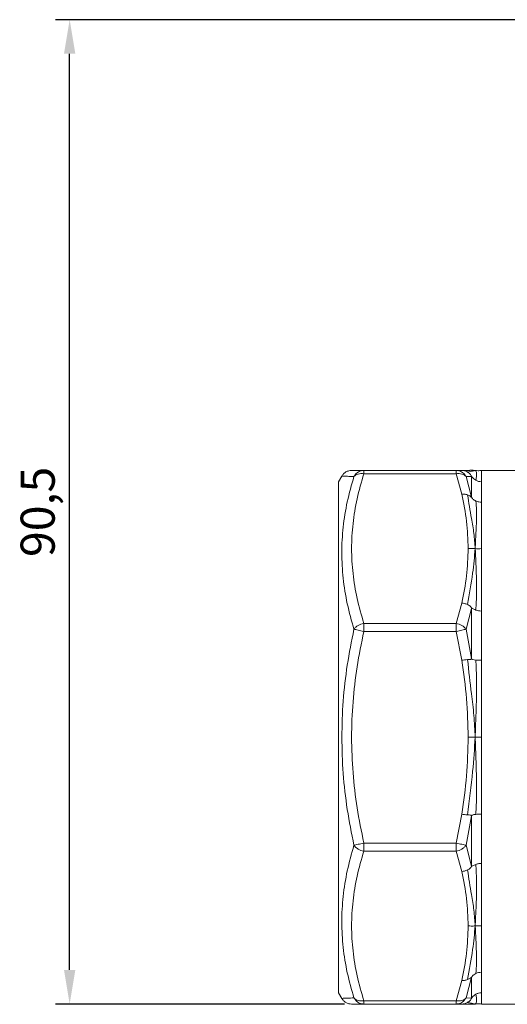
# Model space of a CAD drawing. Units: millimetres. Extents: x 874 to 1468, y -218 to 623.
# Drawn here: x 1143 to 1186, y 254 to 340 of the extents above; entities that cross this region are included whole.
import ezdxf

# ---------------------------------------------------------------- set-up
doc = ezdxf.new("R2010")
doc.units = ezdxf.units.MM
doc.layers.add('wymiary', color=3, linetype='Continuous')
doc.styles.get("Standard").update_dxf_attribs({"font": 'arial.ttf'})
doc.dimstyles.new('Afriso', dxfattribs={"dimtxt": 3, "dimasz": 3, "dimexe": 1.25, "dimexo": 0.625, "dimtad": 1, "dimdec": 0, "dimtxsty": 'Standard', "dimcen": 2.5, "dimadec": 0, "dimazin": 0, "dimtfac": 1, "dimtdec": 0, "dimtmove": 0, "dimatfit": 3, "dimfxl": 1, "dimarcsym": 0})

# ---------------------------------------------------------------- blocks, each defined once
blk = doc.blocks.new('*D132')
at = {"layer": 'Defpoints', "color": 0}
for p in [(1147.489, 340.487), (1194.296, 340.487), (1172.301, 253.787)]:
    blk.add_point(p, dxfattribs=at)
at = {"layer": 'wymiary', "color": 0, "lineweight": -2}
for p, q in [((1193.671, 340.487), (1146.239, 340.487)), ((1147.489, 256.787), (1147.489, 337.487)), ((1171.676, 253.787), (1146.239, 253.787))]:
    blk.add_line(p, q, dxfattribs=at)
at = {"layer": 'wymiary', "color": 0}
for points in [[(1147.989, 337.487), (1146.989, 337.487), (1147.489, 340.487)], [(1146.989, 256.787), (1147.989, 256.787), (1147.489, 253.787)]]:
    blk.add_solid(points, dxfattribs=at)
at = {"layer": 'wymiary', "color": 0, "insert": (1145.063, 297.137), "char_height": 3, "attachment_point": 5, "rotation": 90}
blk.add_mtext('90,5', dxfattribs=at)

msp = doc.modelspace()

# ---------------------------------------------------------------- linework, layer by layer
at = {"color": 7, "linetype": 'Continuous', "lineweight": 15}
for p, q in [((1171.435, 300.287), (1171.146, 299.787)), ((1173.371, 300.494), (1173.371, 300.787)), ((1173.371, 300.787), (1181.499, 300.787)), ((1181.499, 300.494), (1173.371, 300.494)), ((1181.499, 300.494), (1181.499, 300.787)), ((1181.499, 300.787), (1181.992, 300.787)), ((1181.992, 298.699), (1181.499, 300.494)), ((1182.365, 300.249), (1182.858, 300.265)), ((1182.858, 298.433), (1182.365, 300.249)), ((1182.715, 300.794), (1182.413, 300.787)), ((1182.858, 298.433), (1182.858, 300.265)), ((1183.131, 300.778), (1183.124, 300.781)), ((1187.71, 300.787), (1183.722, 300.787)), ((1171.146, 299.787), (1171.146, 254.787)), ((1183.724, 299.787), (1183.724, 297.992)), ((1181.499, 287.314), (1181.992, 289.108)), ((1182.365, 286.798), (1182.858, 288.637)), ((1182.858, 284.213), (1182.858, 288.637)), ((1183.724, 288.401), (1183.724, 284.069)), ((1173.371, 286.606), (1173.371, 287.314)), ((1173.371, 287.314), (1181.499, 287.314)), ((1181.499, 286.606), (1181.499, 287.314)), ((1181.499, 286.606), (1173.371, 286.606)), ((1181.992, 284.069), (1181.499, 286.606)), ((1182.858, 284.213), (1182.365, 286.798)), ((1181.499, 267.967), (1181.992, 270.504)), ((1182.365, 267.775), (1182.858, 270.36)), ((1182.858, 265.936), (1182.858, 270.36)), ((1183.724, 270.504), (1183.724, 266.173)), ((1173.371, 267.967), (1181.499, 267.967)), ((1173.371, 267.26), (1173.371, 267.967)), ((1181.499, 267.26), (1173.371, 267.26)), ((1181.499, 267.26), (1181.499, 267.967)), ((1181.992, 265.465), (1181.499, 267.26)), ((1182.858, 265.936), (1182.365, 267.775)), ((1181.499, 254.08), (1181.992, 255.874)), ((1182.365, 254.325), (1182.858, 256.14)), ((1182.858, 254.308), (1182.858, 256.14)), ((1183.724, 256.581), (1183.724, 254.787)), ((1171.146, 254.787), (1171.435, 254.286)), ((1182.858, 254.308), (1182.365, 254.325)), ((1173.371, 254.08), (1181.499, 254.08)), ((1173.371, 253.787), (1173.371, 254.08)), ((1181.499, 253.787), (1173.371, 253.787)), ((1181.499, 253.787), (1181.499, 254.08)), ((1181.992, 253.787), (1181.499, 253.787)), ((1182.413, 253.787), (1181.992, 253.787)), ((1182.413, 253.787), (1182.715, 253.779)), ((1183.128, 253.794), (1183.131, 253.795)), ((1183.722, 253.787), (1189.586, 253.787))]:
    msp.add_line(p, q, dxfattribs=at)
at = {"color": 7, "linetype": 'Continuous', "lineweight": 15, "flags": 128}
for points in [[(1173.371, 286.606), (1173.239, 286.636), (1173.108, 286.665), (1172.983, 286.692), (1172.865, 286.718), (1172.756, 286.742), (1172.659, 286.764), (1172.575, 286.782), (1172.505, 286.798)], [(1182.365, 286.798), (1182.295, 286.782), (1182.211, 286.764), (1182.114, 286.742), (1182.005, 286.718), (1181.887, 286.692), (1181.762, 286.665), (1181.631, 286.636), (1181.499, 286.606)], [(1172.505, 267.775), (1172.575, 267.791), (1172.659, 267.809), (1172.756, 267.831), (1172.865, 267.855), (1172.983, 267.881), (1173.108, 267.909), (1173.239, 267.937), (1173.371, 267.967)], [(1181.499, 267.967), (1181.631, 267.937), (1181.762, 267.909), (1181.887, 267.881), (1182.005, 267.855), (1182.114, 267.831), (1182.211, 267.809), (1182.295, 267.791), (1182.365, 267.775)]]:
    msp.add_lwpolyline(points, dxfattribs=at)
at = {"color": 8, "linetype": 'Continuous', "lineweight": 15}
for points, knots in [([(1172.505, 300.249), (1172.294, 300.256), (1171.875, 300.27), (1171.54, 300.282), (1171.394, 300.288), (1171.435, 300.287), (1171.436, 300.287)], [0, 0, 0, 0, 0.334745, 0.66656, 0.998347, 1, 1, 1, 1]), ([(1171.436, 254.287), (1171.46, 254.288), (1171.509, 254.29), (1171.88, 254.304), (1172.296, 254.318), (1172.505, 254.325)], [0, 0, 0, 0, 0.3312112, 0.6641201, 1, 1, 1, 1])]:
    msp.add_open_spline(points, degree=3, knots=knots, dxfattribs=at)
at = {"color": 7, "linetype": 'Continuous', "lineweight": 15}
for points, knots in [([(1172.301, 300.787), (1172.215, 300.78), (1172.041, 300.767), (1171.796, 300.662), (1171.582, 300.502), (1171.483, 300.358), (1171.435, 300.287)], [0, 0, 0, 0, 0.245669, 0.499998, 0.754326, 1, 1, 1, 1]), ([(1172.505, 286.798), (1172.296, 287.545), (1171.879, 289.033), (1171.522, 291.287), (1171.392, 293.544), (1171.52, 295.795), (1171.878, 298.037), (1172.296, 299.509), (1172.505, 300.249)], [0, 0, 0, 0, 0.167397, 0.333326, 0.499237, 0.665757, 0.832193, 1, 1, 1, 1]), ([(1173.371, 287.314), (1173.161, 288.046), (1172.745, 289.498), (1172.387, 291.701), (1172.258, 293.904), (1172.387, 296.106), (1172.745, 298.31), (1173.161, 299.761), (1173.371, 300.494)], [0, 0, 0, 0, 0.168729, 0.334131, 0.499974, 0.665868, 0.831275, 1, 1, 1, 1]), ([(1173.371, 300.787), (1173.162, 300.787), (1172.748, 300.787), (1172.377, 300.787), (1172.327, 300.787), (1172.302, 300.787)], [0, 0, 0, 0, 0.338054, 0.669463, 1, 1, 1, 1]), ([(1172.505, 300.249), (1172.55, 300.323), (1172.644, 300.478), (1172.844, 300.64), (1173.09, 300.761), (1173.268, 300.777), (1173.371, 300.787)], [0, 0, 0, 0, 0.239107, 0.500057, 0.709282, 1, 1, 1, 1]), ([(1173.371, 300.494), (1173.287, 300.502), (1173.11, 300.521), (1172.871, 300.48), (1172.654, 300.395), (1172.558, 300.301), (1172.505, 300.249)], [0, 0, 0, 0, 0.237466, 0.500018, 0.724703, 1, 1, 1, 1]), ([(1181.499, 300.787), (1181.602, 300.777), (1181.78, 300.761), (1182.026, 300.64), (1182.226, 300.478), (1182.32, 300.323), (1182.365, 300.249)], [0, 0, 0, 0, 0.290745, 0.499941, 0.760911, 1, 1, 1, 1]), ([(1182.365, 300.249), (1182.312, 300.301), (1182.216, 300.395), (1181.999, 300.48), (1181.76, 300.521), (1181.583, 300.502), (1181.499, 300.494)], [0, 0, 0, 0, 0.275324, 0.499983, 0.762552, 1, 1, 1, 1]), ([(1181.992, 300.787), (1182.068, 300.782), (1182.245, 300.77), (1182.406, 300.692), (1182.498, 300.648)], [0, 0, 0, 0, 0.430688, 1, 1, 1, 1]), ([(1181.992, 300.787), (1182.178, 300.787), (1182.365, 300.787), (1182.413, 300.787), (1182.414, 300.787)], [0, 0, 0, 0, 0.999432, 1, 1, 1, 1]), ([(1182.498, 300.648), (1182.664, 300.675), (1182.96, 300.722), (1183.109, 300.767), (1183.174, 300.786)], [0, 0, 0, 0, 0.560233, 1, 1, 1, 1]), ([(1182.858, 300.265), (1182.858, 300.266), (1182.857, 300.268), (1182.855, 300.274), (1182.848, 300.292), (1182.816, 300.349), (1182.717, 300.49), (1182.589, 300.582), (1182.498, 300.648)], [0, 0, 0, 0, 0.013967, 0.028547, 0.061485, 0.148004, 0.394468, 1, 1, 1, 1]), ([(1183.174, 300.786), (1183.056, 300.798), (1182.903, 300.813), (1182.75, 300.8), (1182.715, 300.797)], [0, 0, 0, 0, 0.7717395, 1, 1, 1, 1]), ([(1182.858, 300.265), (1182.858, 300.265), (1182.86, 300.264), (1182.867, 300.256), (1182.891, 300.223), (1182.948, 300.148), (1183.058, 300.033), (1183.164, 299.963), (1183.226, 299.923)], [0, 0, 0, 0, 0.01785, 0.038989, 0.096629, 0.287763, 0.588134, 1, 1, 1, 1]), ([(1183.724, 300.787), (1183.624, 300.772), (1183.441, 300.746), (1183.258, 300.774), (1183.174, 300.786)], [0, 0, 0, 0, 0.541219, 1, 1, 1, 1]), ([(1183.226, 299.923), (1183.256, 300.058), (1183.316, 300.327), (1183.284, 300.617), (1183.233, 300.773), (1183.194, 300.782), (1183.174, 300.786)], [0, 0, 0, 0, 0.2511, 0.501072, 0.750108, 1, 1, 1, 1]), ([(1183.724, 299.787), (1183.724, 299.986), (1183.724, 300.384), (1183.724, 300.72), (1183.724, 300.764), (1183.724, 300.787)], [0, 0, 0, 0, 0.3333332, 0.6666666, 1, 1, 1, 1]), ([(1183.226, 299.923), (1183.305, 299.884), (1183.462, 299.808), (1183.636, 299.794), (1183.724, 299.787)], [0, 0, 0, 0, 0.500002, 1, 1, 1, 1]), ([(1181.992, 298.699), (1182.068, 298.703), (1182.245, 298.711), (1182.406, 298.664), (1182.498, 298.638)], [0, 0, 0, 0, 0.430687, 1, 1, 1, 1]), ([(1182.554, 293.904), (1182.531, 294.706), (1182.483, 296.313), (1182.156, 297.903), (1181.992, 298.699)], [0, 0, 0, 0, 0.499429, 1, 1, 1, 1]), ([(1183.174, 293.904), (1183.143, 294.349), (1183.08, 295.239), (1182.802, 296.815), (1182.613, 297.946), (1182.498, 298.638)], [0, 0, 0, 0, 0.279988, 0.55979, 1, 1, 1, 1]), ([(1182.858, 298.433), (1182.858, 298.432), (1182.857, 298.43), (1182.855, 298.428), (1182.848, 298.429), (1182.816, 298.453), (1182.717, 298.538), (1182.589, 298.596), (1182.498, 298.638)], [0, 0, 0, 0, 0.0139682, 0.0285479, 0.0614887, 0.148006, 0.3944708, 1, 1, 1, 1]), ([(1183.226, 298.094), (1183.136, 298.146), (1183.007, 298.22), (1182.905, 298.344), (1182.87, 298.401), (1182.862, 298.42), (1182.859, 298.428), (1182.858, 298.431), (1182.858, 298.433)], [0, 0, 0, 0, 0.606857, 0.870341, 0.948256, 0.976321, 0.988507, 1, 1, 1, 1]), ([(1183.174, 293.904), (1183.195, 294.353), (1183.237, 295.25), (1183.298, 296.366), (1183.307, 297.308), (1183.253, 297.832), (1183.226, 298.094)], [0, 0, 0, 0, 0.279795, 0.558751, 0.778973, 1, 1, 1, 1]), ([(1183.724, 297.992), (1183.65, 297.995), (1183.475, 298.001), (1183.317, 298.06), (1183.226, 298.094)], [0, 0, 0, 0, 0.424154, 1, 1, 1, 1]), ([(1183.724, 293.904), (1183.724, 294.428), (1183.724, 295.477), (1183.724, 296.849), (1183.724, 297.611), (1183.724, 297.992)], [0, 0, 0, 0, 0.333333, 0.666667, 1, 1, 1, 1]), ([(1181.992, 289.108), (1182.156, 289.904), (1182.483, 291.494), (1182.531, 293.101), (1182.554, 293.904)], [0, 0, 0, 0, 0.500571, 1, 1, 1, 1]), ([(1182.498, 288.973), (1182.664, 289.892), (1182.96, 291.532), (1183.109, 293.179), (1183.174, 293.904)], [0, 0, 0, 0, 0.560233, 1, 1, 1, 1]), ([(1183.174, 293.904), (1183.056, 293.911), (1182.849, 293.923), (1182.643, 293.909), (1182.554, 293.904)], [0, 0, 0, 0, 0.5714537, 1, 1, 1, 1]), ([(1183.226, 288.491), (1183.256, 288.981), (1183.316, 289.959), (1183.284, 291.363), (1183.233, 292.682), (1183.194, 293.496), (1183.174, 293.904)], [0, 0, 0, 0, 0.2511, 0.501072, 0.750108, 1, 1, 1, 1]), ([(1183.724, 293.904), (1183.624, 293.894), (1183.441, 293.875), (1183.258, 293.895), (1183.174, 293.904)], [0, 0, 0, 0, 0.541219, 1, 1, 1, 1]), ([(1183.724, 288.401), (1183.724, 289.063), (1183.724, 290.389), (1183.724, 292.235), (1183.724, 293.347), (1183.724, 293.904)], [0, 0, 0, 0, 0.333334, 0.666667, 1, 1, 1, 1]), ([(1181.992, 289.108), (1182.068, 289.097), (1182.245, 289.073), (1182.406, 289.01), (1182.498, 288.973)], [0, 0, 0, 0, 0.430686, 1, 1, 1, 1]), ([(1182.858, 288.637), (1182.858, 288.639), (1182.857, 288.644), (1182.855, 288.655), (1182.848, 288.679), (1182.816, 288.735), (1182.717, 288.85), (1182.589, 288.922), (1182.498, 288.973)], [0, 0, 0, 0, 0.01397, 0.028548, 0.061486, 0.148005, 0.394473, 1, 1, 1, 1]), ([(1182.858, 288.637), (1182.858, 288.639), (1182.86, 288.643), (1182.867, 288.647), (1182.891, 288.644), (1182.948, 288.613), (1183.058, 288.556), (1183.164, 288.515), (1183.226, 288.491)], [0, 0, 0, 0, 0.017851, 0.038991, 0.096629, 0.287764, 0.588133, 1, 1, 1, 1]), ([(1183.226, 288.491), (1183.305, 288.468), (1183.462, 288.423), (1183.636, 288.408), (1183.724, 288.401)], [0, 0, 0, 0, 0.500001, 1, 1, 1, 1]), ([(1172.505, 286.798), (1172.556, 286.864), (1172.651, 286.988), (1172.866, 287.141), (1173.107, 287.257), (1173.284, 287.295), (1173.371, 287.314)], [0, 0, 0, 0, 0.26536, 0.499991, 0.754701, 1, 1, 1, 1]), ([(1181.499, 287.314), (1181.586, 287.295), (1181.763, 287.257), (1182.004, 287.141), (1182.219, 286.988), (1182.314, 286.864), (1182.365, 286.798)], [0, 0, 0, 0, 0.245299, 0.500007, 0.734663, 1, 1, 1, 1]), ([(1171.435, 277.287), (1171.46, 278.349), (1171.509, 280.473), (1171.881, 283.653), (1172.297, 285.746), (1172.505, 286.798)], [0, 0, 0, 0, 0.332315, 0.664676, 1, 1, 1, 1]), ([(1173.371, 267.967), (1173.161, 269.001), (1172.746, 271.05), (1172.388, 274.161), (1172.258, 277.274), (1172.386, 280.391), (1172.744, 283.512), (1173.161, 285.568), (1173.371, 286.606)], [0, 0, 0, 0, 0.1684419, 0.3335726, 0.4991379, 0.6652936, 0.8309719, 1, 1, 1, 1]), ([(1181.992, 284.069), (1182.068, 284.079), (1182.245, 284.102), (1182.406, 284.114), (1182.498, 284.12)], [0, 0, 0, 0, 0.430686, 1, 1, 1, 1]), ([(1182.554, 277.287), (1182.531, 278.422), (1182.483, 280.694), (1182.156, 282.943), (1181.992, 284.069)], [0, 0, 0, 0, 0.499429, 1, 1, 1, 1]), ([(1182.858, 284.213), (1182.858, 284.211), (1182.857, 284.206), (1182.855, 284.197), (1182.848, 284.181), (1182.816, 284.159), (1182.717, 284.137), (1182.589, 284.127), (1182.498, 284.12)], [0, 0, 0, 0, 0.013963, 0.028545, 0.061484, 0.148003, 0.39447, 1, 1, 1, 1]), ([(1183.174, 277.287), (1183.143, 277.927), (1183.08, 279.208), (1182.802, 281.482), (1182.613, 283.119), (1182.498, 284.12)], [0, 0, 0, 0, 0.279987, 0.55979, 1, 1, 1, 1]), ([(1183.226, 284.077), (1183.136, 284.088), (1183.007, 284.103), (1182.905, 284.148), (1182.87, 284.182), (1182.862, 284.199), (1182.859, 284.207), (1182.858, 284.211), (1182.858, 284.213)], [0, 0, 0, 0, 0.606858, 0.870347, 0.94826, 0.976323, 0.988507, 1, 1, 1, 1]), ([(1183.174, 277.287), (1183.195, 277.927), (1183.237, 279.207), (1183.298, 280.981), (1183.307, 282.606), (1183.253, 283.586), (1183.226, 284.077)], [0, 0, 0, 0, 0.279795, 0.558751, 0.778973, 1, 1, 1, 1]), ([(1183.724, 284.069), (1183.65, 284.068), (1183.475, 284.065), (1183.317, 284.073), (1183.226, 284.077)], [0, 0, 0, 0, 0.424153, 1, 1, 1, 1]), ([(1183.724, 277.287), (1183.724, 278.051), (1183.724, 279.579), (1183.724, 281.854), (1183.724, 283.331), (1183.724, 284.069)], [0, 0, 0, 0, 0.3333332, 0.6666666, 1, 1, 1, 1]), ([(1172.505, 267.775), (1172.297, 268.827), (1171.881, 270.92), (1171.509, 274.1), (1171.46, 276.224), (1171.435, 277.287)], [0, 0, 0, 0, 0.335297, 0.667659, 1, 1, 1, 1]), ([(1181.992, 270.504), (1182.156, 271.63), (1182.483, 273.879), (1182.531, 276.152), (1182.554, 277.287)], [0, 0, 0, 0, 0.500571, 1, 1, 1, 1]), ([(1182.498, 270.453), (1182.664, 271.725), (1182.96, 273.996), (1183.109, 276.282), (1183.174, 277.287)], [0, 0, 0, 0, 0.560232, 1, 1, 1, 1]), ([(1182.554, 277.287), (1182.669, 277.287), (1182.875, 277.287), (1183.082, 277.287), (1183.174, 277.287)], [0, 0, 0, 0, 0.553352, 1, 1, 1, 1]), ([(1183.226, 270.496), (1183.256, 271.054), (1183.316, 272.168), (1183.284, 273.864), (1183.233, 275.573), (1183.194, 276.715), (1183.174, 277.287)], [0, 0, 0, 0, 0.2511, 0.501072, 0.750107, 1, 1, 1, 1]), ([(1183.174, 277.287), (1183.279, 277.287), (1183.462, 277.287), (1183.645, 277.287), (1183.724, 277.287)], [0, 0, 0, 0, 0.569947, 1, 1, 1, 1]), ([(1183.724, 270.504), (1183.724, 271.242), (1183.724, 272.719), (1183.724, 274.994), (1183.724, 276.522), (1183.724, 277.287)], [0, 0, 0, 0, 0.3333332, 0.6666668, 1, 1, 1, 1]), ([(1182.498, 270.453), (1182.406, 270.46), (1182.245, 270.471), (1182.068, 270.494), (1181.992, 270.504)], [0, 0, 0, 0, 0.569313, 1, 1, 1, 1]), ([(1182.498, 270.453), (1182.589, 270.446), (1182.717, 270.436), (1182.816, 270.415), (1182.848, 270.392), (1182.855, 270.377), (1182.857, 270.367), (1182.858, 270.362), (1182.858, 270.36)], [0, 0, 0, 0, 0.605529, 0.851995, 0.938514, 0.971455, 0.986034, 1, 1, 1, 1]), ([(1182.858, 270.36), (1182.858, 270.363), (1182.86, 270.37), (1182.867, 270.384), (1182.891, 270.411), (1182.948, 270.443), (1183.058, 270.477), (1183.164, 270.489), (1183.226, 270.496)], [0, 0, 0, 0, 0.01785, 0.03899, 0.096628, 0.287764, 0.588133, 1, 1, 1, 1]), ([(1183.226, 270.496), (1183.305, 270.502), (1183.462, 270.514), (1183.636, 270.508), (1183.724, 270.504)], [0, 0, 0, 0, 0.500001, 1, 1, 1, 1]), ([(1172.505, 254.325), (1172.296, 255.062), (1171.879, 256.53), (1171.522, 258.766), (1171.392, 261.014), (1171.52, 263.273), (1171.878, 265.534), (1172.296, 267.026), (1172.505, 267.775)], [0, 0, 0, 0, 0.167397, 0.333326, 0.499237, 0.665758, 0.832193, 1, 1, 1, 1]), ([(1173.371, 254.08), (1173.161, 254.812), (1172.745, 256.264), (1172.387, 258.467), (1172.258, 260.669), (1172.387, 262.872), (1172.745, 265.076), (1173.161, 266.527), (1173.371, 267.26)], [0, 0, 0, 0, 0.168729, 0.334131, 0.499974, 0.665868, 0.831275, 1, 1, 1, 1]), ([(1173.371, 267.26), (1173.284, 267.278), (1173.107, 267.316), (1172.866, 267.432), (1172.651, 267.585), (1172.556, 267.71), (1172.505, 267.775)], [0, 0, 0, 0, 0.245299, 0.500008, 0.734663, 1, 1, 1, 1]), ([(1182.365, 267.775), (1182.314, 267.71), (1182.219, 267.585), (1182.004, 267.432), (1181.763, 267.316), (1181.586, 267.278), (1181.499, 267.26)], [0, 0, 0, 0, 0.265361, 0.499994, 0.754701, 1, 1, 1, 1]), ([(1181.992, 265.465), (1182.068, 265.476), (1182.245, 265.5), (1182.406, 265.564), (1182.498, 265.6)], [0, 0, 0, 0, 0.430687, 1, 1, 1, 1]), ([(1182.554, 260.67), (1182.531, 261.472), (1182.483, 263.079), (1182.156, 264.669), (1181.992, 265.465)], [0, 0, 0, 0, 0.499429, 1, 1, 1, 1]), ([(1182.858, 265.936), (1182.858, 265.934), (1182.857, 265.929), (1182.855, 265.918), (1182.848, 265.894), (1182.816, 265.838), (1182.717, 265.723), (1182.589, 265.651), (1182.498, 265.6)], [0, 0, 0, 0, 0.013964, 0.028545, 0.061486, 0.148003, 0.39447, 1, 1, 1, 1]), ([(1183.174, 260.67), (1183.143, 261.13), (1183.08, 262.051), (1182.802, 263.691), (1182.613, 264.875), (1182.498, 265.6)], [0, 0, 0, 0, 0.279988, 0.55979, 1, 1, 1, 1]), ([(1183.226, 266.082), (1183.136, 266.046), (1183.007, 265.993), (1182.905, 265.932), (1182.87, 265.923), (1182.862, 265.928), (1182.859, 265.932), (1182.858, 265.935), (1182.858, 265.936)], [0, 0, 0, 0, 0.606858, 0.870346, 0.948257, 0.976323, 0.98851, 1, 1, 1, 1]), ([(1183.174, 260.67), (1183.195, 261.126), (1183.237, 262.039), (1183.298, 263.432), (1183.307, 264.788), (1183.253, 265.65), (1183.226, 266.082)], [0, 0, 0, 0, 0.279795, 0.5587511, 0.7789729, 1, 1, 1, 1]), ([(1183.724, 266.173), (1183.65, 266.168), (1183.475, 266.159), (1183.317, 266.11), (1183.226, 266.082)], [0, 0, 0, 0, 0.424153, 1, 1, 1, 1]), ([(1183.724, 260.67), (1183.724, 261.226), (1183.724, 262.338), (1183.724, 264.184), (1183.724, 265.51), (1183.724, 266.173)], [0, 0, 0, 0, 0.333333, 0.666667, 1, 1, 1, 1]), ([(1181.992, 255.874), (1182.156, 256.67), (1182.483, 258.26), (1182.531, 259.867), (1182.554, 260.67)], [0, 0, 0, 0, 0.5005709, 1, 1, 1, 1]), ([(1182.498, 255.936), (1182.664, 256.816), (1182.96, 258.388), (1183.109, 259.973), (1183.174, 260.67)], [0, 0, 0, 0, 0.560233, 1, 1, 1, 1]), ([(1183.174, 260.67), (1183.056, 260.663), (1182.849, 260.65), (1182.643, 260.664), (1182.554, 260.67)], [0, 0, 0, 0, 0.571454, 1, 1, 1, 1]), ([(1183.724, 260.67), (1183.624, 260.68), (1183.441, 260.698), (1183.258, 260.679), (1183.174, 260.67)], [0, 0, 0, 0, 0.541219, 1, 1, 1, 1]), ([(1183.226, 256.479), (1183.256, 256.778), (1183.316, 257.376), (1183.284, 258.369), (1183.233, 259.467), (1183.194, 260.268), (1183.174, 260.67)], [0, 0, 0, 0, 0.2511, 0.501072, 0.750108, 1, 1, 1, 1]), ([(1183.724, 256.581), (1183.724, 256.962), (1183.724, 257.724), (1183.724, 259.096), (1183.724, 260.145), (1183.724, 260.67)], [0, 0, 0, 0, 0.333333, 0.666667, 1, 1, 1, 1]), ([(1181.992, 255.874), (1182.068, 255.87), (1182.245, 255.862), (1182.406, 255.909), (1182.498, 255.936)], [0, 0, 0, 0, 0.430687, 1, 1, 1, 1]), ([(1182.858, 256.14), (1182.858, 256.141), (1182.857, 256.144), (1182.855, 256.146), (1182.848, 256.144), (1182.816, 256.12), (1182.717, 256.035), (1182.589, 255.977), (1182.498, 255.936)], [0, 0, 0, 0, 0.013966, 0.028546, 0.061487, 0.148005, 0.39447, 1, 1, 1, 1]), ([(1182.858, 256.14), (1182.858, 256.143), (1182.86, 256.148), (1182.867, 256.164), (1182.891, 256.206), (1182.948, 256.281), (1183.058, 256.387), (1183.164, 256.445), (1183.226, 256.479)], [0, 0, 0, 0, 0.01785, 0.038991, 0.096629, 0.287764, 0.588134, 1, 1, 1, 1]), ([(1183.226, 256.479), (1183.305, 256.51), (1183.462, 256.573), (1183.636, 256.578), (1183.724, 256.581)], [0, 0, 0, 0, 0.500002, 1, 1, 1, 1]), ([(1171.435, 254.287), (1171.483, 254.216), (1171.582, 254.071), (1171.796, 253.912), (1172.041, 253.806), (1172.215, 253.793), (1172.301, 253.787)], [0, 0, 0, 0, 0.245673, 0.500003, 0.75433, 1, 1, 1, 1]), ([(1172.505, 254.325), (1172.558, 254.273), (1172.654, 254.178), (1172.871, 254.093), (1173.11, 254.053), (1173.287, 254.071), (1173.371, 254.08)], [0, 0, 0, 0, 0.275325, 0.499983, 0.762552, 1, 1, 1, 1]), ([(1173.371, 253.787), (1173.268, 253.796), (1173.09, 253.813), (1172.844, 253.933), (1172.644, 254.096), (1172.55, 254.251), (1172.505, 254.325)], [0, 0, 0, 0, 0.290745, 0.499941, 0.760909, 1, 1, 1, 1]), ([(1181.499, 254.08), (1181.583, 254.071), (1181.76, 254.053), (1181.999, 254.093), (1182.216, 254.178), (1182.312, 254.273), (1182.365, 254.325)], [0, 0, 0, 0, 0.237465, 0.500016, 0.724701, 1, 1, 1, 1]), ([(1182.365, 254.325), (1182.32, 254.251), (1182.226, 254.096), (1182.026, 253.933), (1181.78, 253.813), (1181.602, 253.796), (1181.499, 253.787)], [0, 0, 0, 0, 0.239109, 0.50006, 0.709284, 1, 1, 1, 1]), ([(1182.858, 254.308), (1182.858, 254.307), (1182.857, 254.305), (1182.855, 254.299), (1182.848, 254.281), (1182.816, 254.224), (1182.717, 254.083), (1182.589, 253.991), (1182.498, 253.925)], [0, 0, 0, 0, 0.0139667, 0.0285467, 0.0614871, 0.1480054, 0.3944711, 1, 1, 1, 1]), ([(1183.226, 254.651), (1183.164, 254.61), (1183.058, 254.54), (1182.948, 254.425), (1182.891, 254.35), (1182.867, 254.317), (1182.86, 254.309), (1182.858, 254.308), (1182.858, 254.308)], [0, 0, 0, 0, 0.411866, 0.712235, 0.903372, 0.96101, 0.982151, 1, 1, 1, 1]), ([(1183.174, 253.787), (1183.194, 253.791), (1183.233, 253.8), (1183.284, 253.956), (1183.316, 254.246), (1183.256, 254.516), (1183.226, 254.651)], [0, 0, 0, 0, 0.249892, 0.498928, 0.7489, 1, 1, 1, 1]), ([(1183.724, 254.787), (1183.636, 254.78), (1183.462, 254.765), (1183.305, 254.689), (1183.226, 254.651)], [0, 0, 0, 0, 0.4999986, 1, 1, 1, 1]), ([(1183.724, 253.787), (1183.724, 253.809), (1183.724, 253.854), (1183.724, 254.189), (1183.724, 254.587), (1183.724, 254.787)], [0, 0, 0, 0, 0.333333, 0.666667, 1, 1, 1, 1]), ([(1172.301, 253.787), (1172.326, 253.787), (1172.375, 253.787), (1172.747, 253.787), (1173.162, 253.787), (1173.371, 253.787)], [0, 0, 0, 0, 0.3317398, 0.6625265, 1, 1, 1, 1]), ([(1181.992, 253.787), (1182.068, 253.792), (1182.245, 253.803), (1182.406, 253.881), (1182.498, 253.925)], [0, 0, 0, 0, 0.430687, 1, 1, 1, 1]), ([(1183.174, 253.787), (1183.143, 253.798), (1183.08, 253.819), (1182.802, 253.864), (1182.613, 253.902), (1182.498, 253.925)], [0, 0, 0, 0, 0.279988, 0.55979, 1, 1, 1, 1]), ([(1183.174, 253.787), (1183.056, 253.775), (1182.903, 253.761), (1182.75, 253.773), (1182.715, 253.776)], [0, 0, 0, 0, 0.7717395, 1, 1, 1, 1]), ([(1183.724, 253.787), (1183.624, 253.801), (1183.441, 253.827), (1183.258, 253.799), (1183.174, 253.787)], [0, 0, 0, 0, 0.541219, 1, 1, 1, 1])]:
    msp.add_open_spline(points, degree=3, knots=knots, dxfattribs=at)

# ---------------------------------------------------------------- dimensions: what is measured, and where the dimension line sits
at = {"layer": 'wymiary'}
dim = msp.add_linear_dim(base=(1147.489, 340.487), p1=(1172.301, 253.787), p2=(1194.296, 340.487), angle=90, text='90,5', dimstyle='Afriso', override={"dimlfac": 1}, dxfattribs=at)
dim.commit()
dim.dimension.update_dxf_attribs({"geometry": '*D132', "text_midpoint": (1145.063, 297.137)})

doc.saveas('drawing.dxf')
